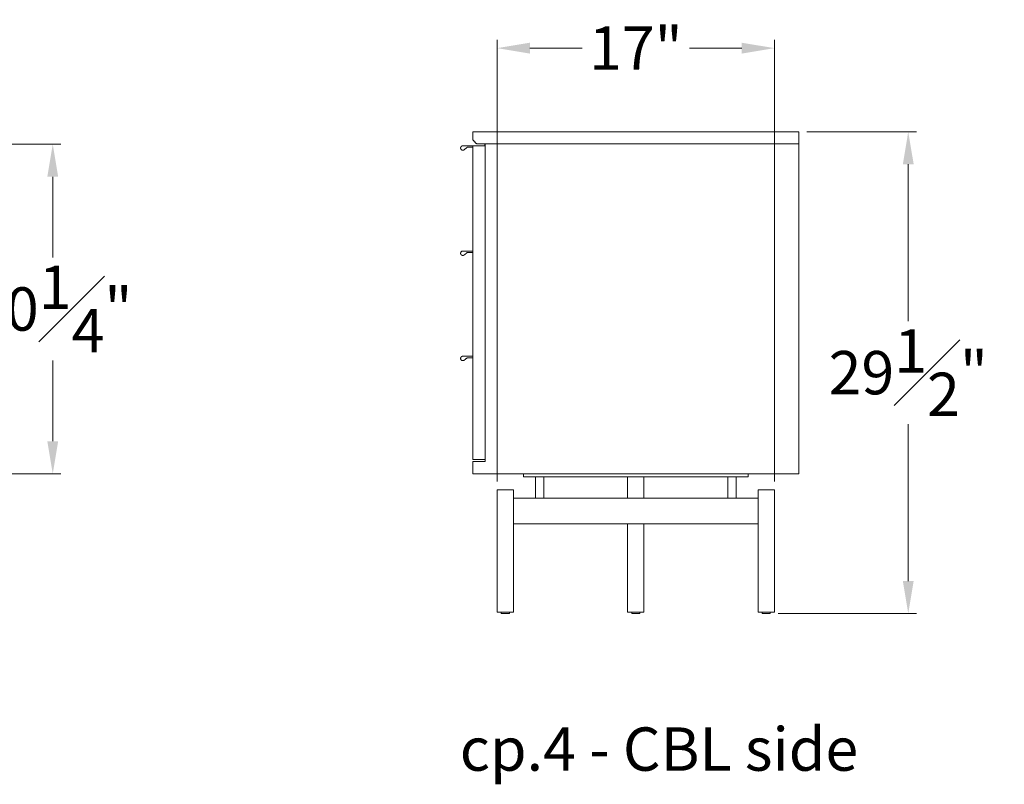
# Model space of a CAD drawing. Extents: x 727 to 1078, y -3767 to 625.
# Drawn here: x 832 to 893, y 35 to 82 of the extents above; entities that cross this region are included whole.
import ezdxf

# ---------------------------------------------------------------- set-up
doc = ezdxf.new("R2010")
doc.units = 0
doc.header["$MEASUREMENT"] = 0
doc.layers.get('DEFPOINTS').update_dxf_attribs({"linetype": 'CONTINUOUS'})
for name, color, linetype, lineweight in [('2D', 7, 'CONTINUOUS', 20), ('DIMENSIONS', 7, 'CONTINUOUS', 5), ('NOTES', 7, 'CONTINUOUS', 20)]:
    doc.layers.add(name, color=color, linetype=linetype, lineweight=lineweight)
doc.styles.add('DEFAULT', font='@Arial Unicode MS')
doc.styles.add('PRODUCT NOTES', font='arial.ttf', dxfattribs={"height": 1})
doc.dimstyles.new('DIMENSION_STYLE', dxfattribs={"dimtxt": 1, "dimasz": 1, "dimexe": 0.5, "dimexo": 0.5, "dimgap": 0.5, "dimtad": 0, "dimtih": 1, "dimtoh": 1, "dimdec": 3, "dimzin": 0, "dimdsep": 46, "dimlunit": 5, "dimtxsty": 'DEFAULT', "dimcen": 0.5, "dimadec": 0, "dimazin": 0, "dimtfac": 1, "dimtdec": 3, "dimtofl": 0, "dimtmove": 2, "dimatfit": 3, "dimfxl": 1, "dimfrac": 1, "dimtolj": 1, "dimtzin": 0, "dimarcsym": 0})
doc.dimstyles.new('DIMENSION_STYLE_01', dxfattribs={"dimtxt": 1, "dimasz": 1, "dimexe": 0.5, "dimexo": 0.5, "dimgap": 0.5, "dimtad": 0, "dimtih": 1, "dimtoh": 1, "dimdec": 3, "dimzin": 0, "dimdsep": 46, "dimlunit": 5, "dimtxsty": 'DEFAULT', "dimcen": 0.5, "dimadec": 0, "dimazin": 0, "dimtfac": 1, "dimtdec": 3, "dimtofl": 0, "dimtmove": 2, "dimatfit": 3, "dimfxl": 1, "dimfrac": 1, "dimtolj": 1, "dimtzin": 0, "dimarcsym": 0})

# ---------------------------------------------------------------- blocks, each defined once
blk = doc.blocks.new('*D35')
at = {"layer": 'DEFPOINTS', "color": 0, "ltscale": 2, "transparency": 16777216}
for p in [(880.234, 74.833, 7.818), (886.954, 74.833), (878.468, 45.262, 7.818)]:
    blk.add_point(p, dxfattribs=at)
at = {"layer": 'DIMENSIONS', "ltscale": 2, "transparency": 16777216}
for p, q in [((880.734, 74.833), (887.454, 74.833)), ((886.954, 72.833), (886.954, 63.207)), ((886.954, 47.262), (886.954, 56.887)), ((878.968, 45.262), (887.454, 45.262))]:
    blk.add_line(p, q, dxfattribs=at)
for points in [[(886.621, 72.833), (887.288, 72.833), (886.954, 74.833)], [(886.621, 47.262), (887.288, 47.262), (886.954, 45.262)]]:
    blk.add_solid(points, dxfattribs=at)
at = {"layer": 'DIMENSIONS', "ltscale": 2, "transparency": 16777216, "insert": (886.954, 60.047), "char_height": 2.66, "attachment_point": 5, "style": 'DEFAULT'}
blk.add_mtext('\\A1;29{\\H1.000000x;\\S1#2;}"', dxfattribs=at)
blk = doc.blocks.new('*D47')
at = {"layer": 'DEFPOINTS', "color": 0, "ltscale": 2, "transparency": 16777216}
for p in [(810.602, 74.072, -0.15), (834.45, 74.072), (810.602, 53.836, -0.15)]:
    blk.add_point(p, dxfattribs=at)
at = {"layer": 'DIMENSIONS', "ltscale": 2, "transparency": 16777216}
for p, q in [((811.102, 74.072), (834.95, 74.072)), ((834.45, 72.072), (834.45, 67.114)), ((834.45, 55.836), (834.45, 60.794)), ((811.102, 53.836), (834.95, 53.836))]:
    blk.add_line(p, q, dxfattribs=at)
for points in [[(834.116, 72.072), (834.783, 72.072), (834.45, 74.072)], [(834.116, 55.836), (834.783, 55.836), (834.45, 53.836)]]:
    blk.add_solid(points, dxfattribs=at)
at = {"layer": 'DIMENSIONS', "ltscale": 2, "transparency": 16777216, "insert": (834.45, 63.954), "char_height": 2.66, "attachment_point": 5, "style": 'DEFAULT'}
blk.add_mtext('\\A1;20{\\H1.000000x;\\S1#4;}"', dxfattribs=at)
blk = doc.blocks.new('*D51')
at = {"layer": 'DEFPOINTS', "color": 0, "ltscale": 2, "transparency": 16777216}
for p in [(878.738, 79.959), (861.73, 52.864, -0.073), (878.738, 52.864, -0.073)]:
    blk.add_point(p, dxfattribs=at)
at = {"layer": 'DIMENSIONS', "ltscale": 2, "transparency": 16777216}
for p, q in [((861.73, 53.364), (861.73, 80.459)), ((878.738, 53.364), (878.738, 80.459)), ((863.73, 79.959), (866.947, 79.959)), ((876.738, 79.959), (873.52, 79.959))]:
    blk.add_line(p, q, dxfattribs=at)
for points in [[(863.73, 80.292), (863.73, 79.626), (861.73, 79.959)], [(876.738, 80.292), (876.738, 79.626), (878.738, 79.959)]]:
    blk.add_solid(points, dxfattribs=at)
at = {"layer": 'DIMENSIONS', "ltscale": 2, "transparency": 16777216, "insert": (870.234, 79.959), "char_height": 2.66, "attachment_point": 5, "style": 'DEFAULT'}
blk.add_mtext('\\A1;17"', dxfattribs=at)

msp = doc.modelspace()

# ---------------------------------------------------------------- linework, layer by layer
at = {"layer": '2D', "extrusion": (2.22045e-16, 1, 2.22045e-16)}
for p, q in [((863.3482, 53.8483, -0.0729), (863.3482, 53.6514, -0.0729)), ((877.1194, 53.8483, -0.0729), (877.1194, 53.6514, -0.0729)), ((864.0824, 53.6514, -0.0729), (864.0824, 52.3522, -0.0729)), ((864.5824, 53.6514, -0.0729), (864.5824, 52.3522, -0.0729)), ((869.7338, 53.6514, -0.0729), (869.7338, 52.3522, -0.0729)), ((870.7338, 53.6514, -0.0729), (870.7338, 52.3522, -0.0729)), ((875.8852, 53.6514, -0.0729), (875.8852, 52.3522, -0.0729)), ((876.3852, 53.6514, -0.0729), (876.3852, 52.3522, -0.0729)), ((861.7299, 52.864, -0.0729), (861.7299, 45.3443, -0.0729)), ((862.7299, 52.864, -0.0729), (862.7299, 45.3443, -0.0729)), ((877.7377, 52.864, -0.0729), (877.7377, 45.3443, -0.0729)), ((878.7377, 52.864, -0.0729), (878.7377, 45.3443, -0.0729)), ((869.7338, 50.7774, -0.0729), (869.7338, 45.3443, -0.0729)), ((870.7338, 50.7774, -0.0729), (870.7338, 45.3443, -0.0729)), ((861.9799, 45.2824, -0.0729), (861.9799, 45.3443, -0.0729)), ((862.4799, 45.2824, -0.0729), (862.4799, 45.3443, -0.0729)), ((869.9838, 45.2824, -0.0729), (869.9838, 45.3443, -0.0729)), ((870.4838, 45.2824, -0.0729), (870.4838, 45.3443, -0.0729)), ((877.9877, 45.2824, -0.0729), (877.9877, 45.3443, -0.0729)), ((878.4877, 45.2824, -0.0729), (878.4877, 45.3443, -0.0729))]:
    msp.add_line(p, q, dxfattribs=at)
at = {"layer": '2D'}
for centre in [(861.9999, 45.2824, -0.0729), (870.0038, 45.2824, -0.0729), (878.0077, 45.2824, -0.0729)]:
    msp.add_arc(centre, 0.02, 180, 270, dxfattribs=at)
at = {"layer": '2D', "extrusion": (4.93038e-32, 2.22045e-16, -1)}
for centre in [(-862.4599, 45.2824, 0.0729), (-870.4638, 45.2824, 0.0729), (-878.4677, 45.2824, 0.0729)]:
    msp.add_arc(centre, 0.02, 180, 270, dxfattribs=at)
at = {"layer": '2D'}
for points in [[(860.2338, 74.8325, -0.0729), (880.2338, 74.8325, -0.0729)], [(860.2338, 74.3207, -0.0729), (860.2338, 74.8325, -0.0729)], [(880.2338, 74.0845, -0.0729), (880.2338, 74.8325, -0.0729)], [(860.2338, 73.9664, -0.0729), (859.6168, 73.9664, -0.0729)], [(859.7004, 73.7254, -0.0729), (859.8913, 73.8758, -0.0729)], [(859.8913, 73.8758, -0.0729), (860.2338, 73.8758, -0.0729)], [(860.2338, 74.3207, -0.0729), (860.47, 74.0845, -0.0729)], [(860.9818, 73.9664, -0.0729), (860.2338, 73.9664, -0.0729)], [(860.2338, 54.7144, -0.0729), (860.2338, 73.9664, -0.0729)], [(860.47, 74.0845, -0.0729), (880.2338, 74.0845, -0.0729)], [(860.9621, 73.9664, -0.0729), (860.9621, 74.0818, -0.0729)], [(860.9818, 74.0845, -0.0729), (860.9818, 54.5963, -0.0729)], [(880.2338, 74.0845, -0.0729), (860.9818, 74.0845, -0.0729)], [(880.2338, 53.8483, -0.0729), (880.2338, 74.0845, -0.0729)], [(860.2338, 67.5097, -0.0729), (859.6168, 67.5097, -0.0729)], [(859.7004, 67.2687, -0.0729), (859.8913, 67.4191, -0.0729)], [(859.8913, 67.4191, -0.0729), (860.2338, 67.4191, -0.0729)], [(860.2338, 61.053, -0.0729), (859.6168, 61.053, -0.0729)], [(859.7004, 60.812, -0.0729), (859.8913, 60.9624, -0.0729)], [(859.8913, 60.9624, -0.0729), (860.2338, 60.9624, -0.0729)], [(860.9818, 54.7144, -0.0729), (860.2338, 54.7144, -0.0729)], [(860.2338, 54.5963, -0.0729), (860.9818, 54.5963, -0.0729)], [(860.2338, 53.8483, -0.0729), (860.2338, 54.5963, -0.0729)], [(880.2338, 53.8483, -0.0729), (860.2338, 53.8483, -0.0729)], [(863.404, 53.6514, -0.0729), (863.404, 53.6514, -0.0729)], [(864.3324, 53.6514, -0.0729), (876.1352, 53.6514, -0.0729)], [(865.2937, 53.6514, -0.0729), (865.2938, 53.6514, -0.0729)], [(868.9551, 53.6514, -0.0729), (868.9552, 53.6514, -0.0729)], [(869.9394, 53.6514, -0.0729), (869.9394, 53.6514, -0.0729)], [(870.9236, 53.6514, -0.0729), (870.9237, 53.6514, -0.0729)], [(874.5851, 53.6514, -0.0729), (874.5851, 53.6514, -0.0729)], [(876.4748, 53.6514, -0.0729), (876.4749, 53.6514, -0.0729)], [(862.7299, 52.3522, -0.0729), (864.524, 52.3522, -0.0729)], [(864.5823, 52.3522, -0.0729), (870.2338, 52.3522, -0.0729)], [(870.2338, 52.3522, -0.0729), (875.8853, 52.3522, -0.0729)], [(875.9436, 52.3522, -0.0729), (877.7377, 52.3522, -0.0729)], [(870.2338, 50.7774, -0.0729), (862.7299, 50.7774, -0.0729)], [(877.7377, 50.7774, -0.0729), (870.2338, 50.7774, -0.0729)]]:
    msp.add_open_spline(points, degree=1, dxfattribs=at)
for points, weights, knots in [([(859.6168, 73.9664, -0.0729), (859.5174, 73.9664, -0.0729), (859.4879, 73.8714, -0.0729), (859.4584, 73.7764, -0.0729), (859.5404, 73.7201, -0.0729), (859.5729, 73.6977, -0.0729), (859.6124, 73.6964, -0.0729)], [1, 0.805153947112, 1, 0.805153947112, 1, 0.912247281324, 0.903536858049], [6.2831853, 6.2831853, 6.2831853, 7.552908, 7.552908, 8.8226306, 8.8226306, 9.394475, 9.394475, 9.394475]), ([(859.6168, 67.5097, -0.0729), (859.5174, 67.5097, -0.0729), (859.4879, 67.4147, -0.0729), (859.4584, 67.3197, -0.0729), (859.5404, 67.2634, -0.0729), (859.5729, 67.241, -0.0729), (859.6124, 67.2397, -0.0729)], [1, 0.805153947112, 1, 0.805153947112, 1, 0.912247281324, 0.903536858049], [6.2831853, 6.2831853, 6.2831853, 7.552908, 7.552908, 8.8226306, 8.8226306, 9.394475, 9.394475, 9.394475]), ([(859.6168, 61.053, -0.0729), (859.5174, 61.053, -0.0729), (859.4879, 60.958, -0.0729), (859.4584, 60.8631, -0.0729), (859.5404, 60.8067, -0.0729), (859.6223, 60.7504, -0.0729), (859.7004, 60.812, -0.0729)], [1, 0.805153947112, 1, 0.805153947112, 1, 0.805153947112, 1], [6.2831853, 6.2831853, 6.2831853, 7.552908, 7.552908, 8.8226306, 8.8226306, 10.0923533, 10.0923533, 10.0923533]), ([(862.3647, 45.2624, -0.0729), (862.1784, 45.2624, -0.0729), (862.0435, 45.2624, -0.0729), (861.9999, 45.2624, -0.0729), (861.9999, 45.2624, -0.0729)], [1, 0.707106781187, 1, 0.881708350341, 0.858966296782], [0, 0, 0, 1.5707963, 1.5707963, 2.2051985, 2.2051985, 2.2051985]), ([(870.3686, 45.2624, -0.0729), (870.1823, 45.2624, -0.0729), (870.0475, 45.2624, -0.0729), (870.0038, 45.2624, -0.0729), (870.0038, 45.2624, -0.0729)], [1, 0.707106781187, 1, 0.881708350341, 0.858966296782], [0, 0, 0, 1.5707963, 1.5707963, 2.2051985, 2.2051985, 2.2051985]), ([(878.3726, 45.2624, -0.0729), (878.1863, 45.2624, -0.0729), (878.0514, 45.2624, -0.0729), (878.0077, 45.2624, -0.0729), (878.0077, 45.2624, -0.0729)], [1, 0.707106781187, 1, 0.881708350341, 0.858966296782], [0, 0, 0, 1.5707963, 1.5707963, 2.2051985, 2.2051985, 2.2051985])]:
    msp.add_rational_spline(points, weights, degree=2, knots=knots, dxfattribs=at)
for points, weights in [([(859.6124, 73.6964, -0.0729), (859.6617, 73.6948, -0.0729), (859.7004, 73.7254, -0.0729)], [0.903536858049, 0.892906665788, 1]), ([(859.6124, 67.2397, -0.0729), (859.6617, 67.2381, -0.0729), (859.7004, 67.2687, -0.0729)], [0.903536858049, 0.892906665788, 1]), ([(863.3482, 53.6514, -0.0729), (863.3482, 53.6514, -0.0729), (864.3324, 53.6514, -0.0729)], [1, 0.707106781187, 1]), ([(876.1352, 53.6514, -0.0729), (877.1194, 53.6514, -0.0729), (877.1194, 53.6514, -0.0729)], [1, 0.707106781187, 1]), ([(861.7299, 52.864, -0.0729), (861.7299, 52.864, -0.0729), (862.2299, 52.864, -0.0729)], [1, 0.707106781187, 1]), ([(862.2299, 52.864, -0.0729), (862.7299, 52.864, -0.0729), (862.7299, 52.864, -0.0729)], [1, 0.707106781187, 1]), ([(877.7377, 52.864, -0.0729), (877.7377, 52.864, -0.0729), (878.2377, 52.864, -0.0729)], [1, 0.707106781187, 1]), ([(878.2377, 52.864, -0.0729), (878.7377, 52.864, -0.0729), (878.7377, 52.864, -0.0729)], [1, 0.707106781187, 1]), ([(861.7299, 45.3443, -0.0729), (861.7299, 45.3443, -0.0729), (862.2299, 45.3443, -0.0729)], [1, 0.707106781187, 1]), ([(862.2299, 45.3443, -0.0729), (862.7299, 45.3443, -0.0729), (862.7299, 45.3443, -0.0729)], [1, 0.707106781187, 1]), ([(869.7338, 45.3443, -0.0729), (869.7338, 45.3443, -0.0729), (870.2338, 45.3443, -0.0729)], [1, 0.707106781187, 1]), ([(870.2338, 45.3443, -0.0729), (870.7338, 45.3443, -0.0729), (870.7338, 45.3443, -0.0729)], [1, 0.707106781187, 1]), ([(877.7377, 45.3443, -0.0729), (877.7377, 45.3443, -0.0729), (878.2377, 45.3443, -0.0729)], [1, 0.707106781187, 1]), ([(878.2377, 45.3443, -0.0729), (878.7377, 45.3443, -0.0729), (878.7377, 45.3443, -0.0729)], [1, 0.707106781187, 1]), ([(862.4599, 45.2624, -0.0729), (862.4599, 45.2624, -0.0729), (862.3647, 45.2624, -0.0729)], [0.858966296782, 0.825398430846, 1]), ([(870.4638, 45.2624, -0.0729), (870.4638, 45.2624, -0.0729), (870.3686, 45.2624, -0.0729)], [0.858966296782, 0.825398430846, 1]), ([(878.4677, 45.2624, -0.0729), (878.4677, 45.2624, -0.0729), (878.3726, 45.2624, -0.0729)], [0.858966296782, 0.825398430846, 1])]:
    msp.add_rational_spline(points, weights, degree=2, dxfattribs=at)
for points, knots in [([(864.524, 52.3522, -0.0729), (864.5358, 52.3522, -0.0729), (864.5566, 52.3505, -0.0729), (864.5765, 52.3505, -0.0729), (864.5817, 52.3522, -0.0729), (864.5823, 52.3522, -0.0729)], [0, 0, 0, 0, 1.3988312, 2.8291525, 4.228173, 4.228173, 4.228173, 4.228173]), ([(875.8853, 52.3522, -0.0729), (875.8859, 52.3522, -0.0729), (875.8911, 52.3505, -0.0729), (875.911, 52.3505, -0.0729), (875.9318, 52.3522, -0.0729), (875.9436, 52.3522, -0.0729)], [0, 0, 0, 0, 1.3986668, 2.829015, 4.228173, 4.228173, 4.228173, 4.228173])]:
    msp.add_open_spline(points, degree=3, knots=knots, dxfattribs=at)

# ---------------------------------------------------------------- texts
at = {"layer": 'NOTES', "style": 'PRODUCT NOTES'}
msp.add_text('cp.4 - CBL side', height=2.66, dxfattribs=at).set_placement((859.4324, 35.6201, -15.782))

# ---------------------------------------------------------------- dimensions: what is measured, and where the dimension line sits
at = {"layer": 'DIMENSIONS', "ltscale": 2}
dim = msp.add_linear_dim(base=(878.7377, 79.959), p1=(861.7299, 52.864, -0.0729), p2=(878.7377, 52.864, -0.0729), dimstyle='DIMENSION_STYLE_01', override={"dimscale": 0, "dimtxt": 2.66, "dimasz": 2, "dimpost": '"', "dimclrd": 256, "dimclre": 256, "dimclrt": 256, "dimlwd": 65535, "dimlwe": 65535}, dxfattribs=at)
dim.commit()
dim.dimension.update_dxf_attribs({"geometry": '*D51', "text_midpoint": (870.2338, 79.959)})
for base, p1, p2, dimstyle, override, picture, middle in [((886.9544, 74.8325, -7.891), (878.4677, 45.2624, -0.0729), (880.2338, 74.8325, -0.0729), 'DIMENSION_STYLE', {"dimscale": 0, "dimtxt": 2.66, "dimasz": 2, "dimdec": 2, "dimpost": '"', "dimclrd": 256, "dimclre": 256, "dimclrt": 256, "dimtix": 0, "dimtofl": 0, "dimtmove": 2, "dimatfit": 3, "dimlwd": 65535, "dimlwe": 65535}, '*D35', (886.9544, 60.0475, -7.891)), ((834.4496, 74.0721), (810.6015, 53.8359, -0.1502), (810.6015, 74.0721, -0.1502), 'DIMENSION_STYLE_01', {"dimscale": 0, "dimtxt": 2.66, "dimasz": 2, "dimpost": '"', "dimclrd": 256, "dimclre": 256, "dimclrt": 256, "dimlwd": 65535, "dimlwe": 65535}, '*D47', (834.4496, 63.954))]:
    dim = msp.add_linear_dim(base=base, p1=p1, p2=p2, angle=90, dimstyle=dimstyle, override=override, dxfattribs=at)
    dim.commit()
    dim.dimension.update_dxf_attribs({"geometry": picture, "text_midpoint": middle})

doc.saveas('drawing.dxf')
